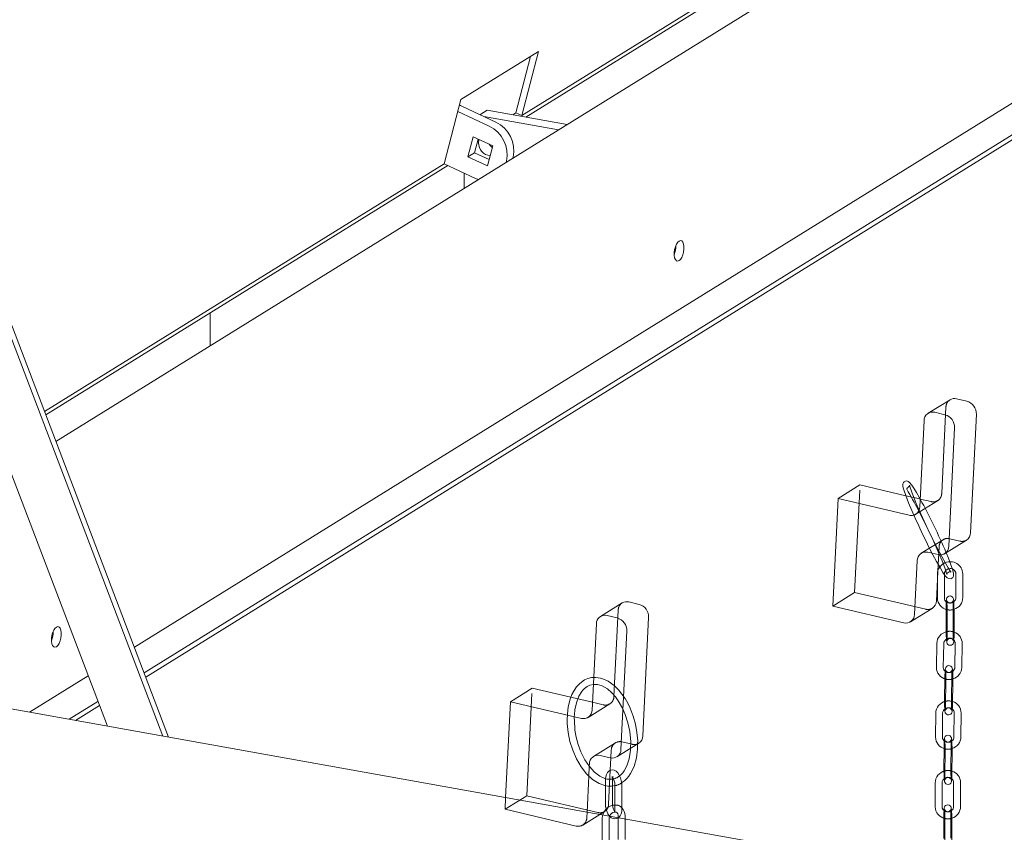
# Model space of a CAD drawing. Units: millimetres. Extents: x 284 to 10099, y 89 to 14420.
# Drawn here: x 6636 to 7063, y 12310 to 12662 of the extents above; entities that cross this region are included whole.
import ezdxf

# ---------------------------------------------------------------- set-up
doc = ezdxf.new("R2010")
doc.units = ezdxf.units.MM
doc.header["$LTSCALE"] = 35
doc.linetypes.add('SLD-Dashed', pattern=[1.905, 1.27, -0.635])
doc.linetypes.add('SLD-Solid', pattern=[0])

msp = doc.modelspace()

# ---------------------------------------------------------------- linework, layer by layer
at = {"color": 7, "linetype": 'SLD-Solid', "lineweight": 0}
for p, q in [((7269.8563491, 12862.7396974), (6651.7893749, 12479.5015143)), ((7208.4823381, 12838.9836976), (6855.4534962, 12620.0848765)), ((7194.3572329, 12831.9660474), (6853.6741041, 12620.7223007)), ((7301.8568542, 12772.2747123), (6685.7811812, 12390.2712541)), ((7262.3277126, 12734.0622648), (6690.0035426, 12379.1873334)), ((6690.6915373, 12377.3812841), (7266.6228337, 12734.4928478)), ((6572.6922678, 12680.9894926), (6698.104561, 12351.7754633)), ((6574.5862709, 12682.1638869), (6700.6174796, 12351.3251771)), ((6674.0683106, 12356.082623), (6557.8272178, 12661.2217172)), ((6827.350513, 12627.7115158), (6860.9690019, 12648.5569729)), ((6851.1217403, 12621.9117184), (6857.5491904, 12646.4364903)), ((6853.6741041, 12620.7223007), (6860.9690019, 12648.5569729)), ((6820.0556152, 12599.8768436), (6827.350513, 12627.7115158)), ((6827.9729394, 12624.6505753), (6842.4362115, 12617.9105495)), ((6825.9826934, 12622.4925212), (6839.5952125, 12616.1489617)), ((6838.7073524, 12623.0856899), (6835.5423082, 12621.1231748)), ((6837.2782573, 12620.314204), (6869.5565736, 12614.5301129)), ((6838.7073524, 12623.0856899), (6873.3445721, 12616.8788966)), ((6849.8072322, 12621.0966454), (6851.1217403, 12621.9117184)), ((6851.1217403, 12621.9117184), (6853.6741041, 12620.7223007)), ((6830.3871313, 12602.8707946), (6832.6668131, 12611.5691267)), ((6841.1746047, 12607.6044026), (6832.6668131, 12611.5691267)), ((6834.7871527, 12610.5810262), (6833.2281302, 12604.6323824)), ((6838.8949754, 12598.9060611), (6841.1746047, 12607.6044026)), ((6833.2281302, 12604.6323824), (6830.3871313, 12602.8707946)), ((6838.8949754, 12598.9060611), (6830.3871313, 12602.8707946)), ((6833.2281302, 12604.6323824), (6839.6155758, 12601.6557633)), ((6849.9100273, 12602.7148755), (6849.7952111, 12602.2768641)), ((6820.0556152, 12599.8768436), (6646.8465103, 12492.4769251)), ((6821.6584224, 12599.1299263), (6647.3829355, 12491.0687877)), ((6833.6680818, 12593.5332935), (6820.0556152, 12599.8768436)), ((6847.0690283, 12600.9532876), (6846.9542121, 12600.5152762)), ((6828.7074354, 12589.2012202), (6828.7074354, 12595.8449982)), ((6833.6680818, 12593.5332935), (6834.9012404, 12593.0417076)), ((6718.7074697, 12535.2942313), (6718.7074697, 12520.9946907)), ((7039.3053632, 12497.5701962), (7029.8353688, 12491.698238)), ((7042.1707284, 12497.9870816), (7046.5686563, 12496.9522807)), ((7032.700734, 12492.1151233), (7037.0986619, 12491.0803225)), ((7026.2284232, 12451.1533742), (7028.0723074, 12488.4836395)), ((7050.7361119, 12491.2511975), (7048.2007579, 12439.9220873)), ((7041.2661175, 12485.3792393), (7038.7307635, 12434.050129)), ((7000.2844428, 12460.6374435), (6990.8144484, 12454.7654853)), ((7000.2844428, 12460.6374435), (7020.0968796, 12455.9757353)), ((6988.5095932, 12408.1026536), (6990.8144484, 12454.7654853)), ((6990.8144484, 12454.7654853), (7021.5999966, 12447.5218914)), ((7026.3750611, 12454.4985285), (7026.0847901, 12455.0316937)), ((7026.1725836, 12454.5461699), (7026.3934224, 12454.4942084)), ((7036.9677022, 12430.8355297), (7046.4376966, 12436.7074879)), ((7025.0759824, 12427.8219614), (7023.9235679, 12404.4905432)), ((7031.5578744, 12431.0173384), (7029.704409, 12431.4534434)), ((7034.1753047, 12426.1895439), (7034.0260227, 12423.1669242)), ((7033.8536146, 12419.6769027), (7033.3935623, 12410.3625014)), ((7033.8536254, 12422.0196691), (7033.8536254, 12411.6487697)), ((7036.8536347, 12411.6487674), (7036.8536347, 12422.0196668)), ((7041.8432064, 12422.1556707), (7041.8432064, 12411.7847713)), ((7044.8432157, 12411.7847691), (7044.8432157, 12422.1556685)), ((6897.2554191, 12409.4908056), (6887.7854247, 12403.6188473)), ((6900.1207843, 12409.9076909), (6904.5187122, 12408.87289)), ((7019.2951413, 12400.8590593), (6988.5095932, 12408.1026536)), ((7022.1605065, 12401.2759446), (7031.6305009, 12407.1479029)), ((7037.6444266, 12406.721122), (7037.6444266, 12397.9634214)), ((6890.6507899, 12404.0357327), (6895.0487178, 12403.0009318)), ((6908.6861678, 12403.1718068), (6906.1508138, 12351.8426966)), ((7038.0524315, 12405.6711271), (7038.0524315, 12395.3002277)), ((7038.0524315, 12405.6711271), (7038.054379, 12405.6456269)), ((7041.0524145, 12395.3002301), (7041.0524145, 12405.6711295)), ((6884.1784791, 12363.0739835), (6886.0223633, 12400.4042488)), ((7037.6463811, 12397.9379255), (7037.6444266, 12397.9634214)), ((6899.2161734, 12397.2998486), (6896.6808194, 12345.9707384)), ((7033.5799422, 12391.9298537), (7033.4105865, 12381.5573045)), ((7036.410179, 12381.508331), (7036.5795347, 12391.8808803)), ((7041.5685817, 12391.9495689), (7041.3992189, 12381.5770223)), ((7044.3988184, 12381.5280532), (7044.5681741, 12391.9005954)), ((6665.7709137, 12377.8637014), (6640.3794636, 12362.1194963)), ((7037.097747, 12376.5799057), (7036.954585, 12367.8114174)), ((7387.0786146, 12228.3152393), (6563.5012317, 12375.895634)), ((6858.2344987, 12372.5580529), (6848.7645043, 12366.6860946)), ((6858.2344987, 12372.5580529), (6875.010606, 12368.6107695)), ((7037.5319386, 12375.5207616), (7037.3625828, 12365.1482193)), ((7037.5319386, 12375.5207616), (7037.5338714, 12375.4925809)), ((7040.3621824, 12365.0992503), (7040.5315381, 12375.4717995)), ((6877.9934911, 12367.9089197), (6884.3434783, 12366.4148177)), ((7036.9565178, 12367.7832368), (7036.954585, 12367.8114174)), ((6669.9932751, 12366.7797808), (6657.5229795, 12359.0474579)), ((6660.3163943, 12358.5468938), (6670.6812981, 12364.9737489)), ((6846.71267, 12325.1457483), (6848.7645043, 12366.6860946)), ((6848.7645043, 12366.6860946), (6874.0276134, 12360.7418863)), ((6874.6526451, 12360.594821), (6879.5500525, 12359.4425007)), ((7033.1034376, 12361.7121045), (7033.0222314, 12351.3401012)), ((7036.022136, 12351.3166187), (7036.1033351, 12361.6886176)), ((7041.0928047, 12361.7923461), (7041.0116056, 12351.4203471)), ((7044.0115031, 12351.3968603), (7044.0927093, 12361.7688636)), ((6894.9177581, 12342.756139), (6904.3877524, 12348.6280972)), ((7036.7634224, 12346.3883625), (7036.694816, 12337.62528)), ((6892.0523928, 12342.3392554), (6887.6544649, 12343.3740528)), ((6892.3314733, 12342.283071), (6892.0675063, 12336.9388035)), ((7037.1840201, 12345.3340853), (7037.1027876, 12334.9620866)), ((7037.1840201, 12345.3340853), (7037.1859652, 12345.3072969)), ((7040.1027184, 12334.9385994), (7040.1839176, 12345.3105914)), ((6883.0260383, 12339.7425707), (6882.9705202, 12338.6182738)), ((6882.7643287, 12334.4440389), (6881.9927712, 12318.8237543)), ((7036.6967611, 12337.5984916), (7036.694816, 12337.62528)), ((6889.9771236, 12330.2330376), (6889.9771236, 12322.4368049)), ((6892.9771329, 12322.4368026), (6892.9771329, 12330.0967781)), ((6894.0438217, 12330.5112858), (6894.0438217, 12320.1403864)), ((6897.043831, 12320.1403842), (6897.043831, 12330.5112836)), ((7032.8887304, 12331.4956415), (7032.8967031, 12321.1248882)), ((7035.8966886, 12321.1271951), (7035.888723, 12331.4979528)), ((7040.8783114, 12331.6371222), (7040.8862771, 12321.2663505)), ((7043.8862959, 12321.2686571), (7043.878297, 12331.6394292)), ((6887.5731263, 12317.8237862), (6889.4138024, 12318.9651146)), ((6898.4550965, 12315.8737954), (6898.4550965, 12317.2523345)), ((7036.6923716, 12316.1996289), (7036.6990889, 12307.4424727)), ((7037.0991211, 12315.1500323), (7037.1070938, 12304.779279)), ((7037.0991211, 12315.1500323), (7037.1010733, 12315.1246609)), ((7040.1070793, 12304.7815859), (7040.0991137, 12315.1523436))]:
    msp.add_line(p, q, dxfattribs=at)
at = {"color": 7, "linetype": 'SLD-Dashed', "lineweight": 0}
for p, q in [((7035.6984176, 12457.0253324), (7037.5423018, 12494.3555977)), ((6997.9795876, 12413.9746118), (7000.2844428, 12460.6374435)), ((7020.4903259, 12459.059657), (7020.4922967, 12459.0449713)), ((7020.0968796, 12455.9757353), (7026.1725836, 12454.5461699)), ((7024.4653618, 12447.9387739), (7033.9353562, 12453.8107321)), ((7026.3934224, 12454.4942084), (7031.069991, 12453.3938496)), ((7036.3090382, 12436.9085198), (7026.8390438, 12431.0365616)), ((7043.5723313, 12436.2906043), (7039.1744034, 12437.3254016)), ((7034.5459768, 12433.6939196), (7034.1753047, 12426.1895439)), ((7034.1023369, 12430.4186461), (7031.5578744, 12431.0173384)), ((7034.0260227, 12423.1669242), (7033.8536146, 12419.6769027)), ((6997.9795876, 12413.9746118), (6988.5095932, 12408.1026536)), ((7028.7651357, 12406.7310175), (6997.9795876, 12413.9746118)), ((6893.6484735, 12368.9459417), (6895.4923577, 12406.276207)), ((7037.6444266, 12408.3343208), (7037.6444266, 12406.721122)), ((7040.6444096, 12397.9634238), (7040.6444096, 12408.3343232)), ((7037.1239407, 12378.1839596), (7037.097747, 12376.5799057)), ((7037.1258736, 12378.155779), (7037.1239407, 12378.1839596)), ((7039.9542037, 12367.7624392), (7040.1235403, 12378.1349976)), ((6855.9296434, 12325.8952212), (6858.2344987, 12372.5580529)), ((6875.010606, 12368.6107695), (6877.9934911, 12367.9089197)), ((6882.4154177, 12359.8593833), (6891.8854121, 12365.7313415)), ((6884.3434783, 12366.4148177), (6889.0200469, 12365.3144589)), ((6874.0276134, 12360.7418863), (6874.6526451, 12360.594821)), ((6894.2590941, 12348.8291292), (6884.7890997, 12342.9571709)), ((6901.5223872, 12348.2112136), (6897.1244593, 12349.246011)), ((7036.7760222, 12347.9972834), (7036.7634224, 12346.3883625)), ((7039.6947206, 12337.6017975), (7039.7759198, 12347.9737895)), ((6892.4960327, 12345.6145289), (6892.3314733, 12342.283071)), ((6882.9705202, 12338.6182738), (6882.7643287, 12334.4440389)), ((6892.0675063, 12336.9388035), (6891.3436182, 12322.2831107)), ((6889.9771236, 12332.8077043), (6889.9771236, 12330.2330376)), ((6892.9771329, 12330.0967781), (6892.9771329, 12332.807702)), ((6855.9296434, 12325.8952212), (6846.4596491, 12320.0232629)), ((6846.4596491, 12320.0232629), (6846.71267, 12325.1457483)), ((6886.7151916, 12318.6516269), (6855.9296434, 12325.8952212)), ((6877.2451972, 12312.7796686), (6846.4596491, 12320.0232629)), ((6880.1105624, 12313.196554), (6887.5731263, 12317.8237862)), ((6881.9927712, 12318.8237543), (6881.8736238, 12316.4111525)), ((6889.4138024, 12318.9651146), (6889.5805568, 12319.0685122)), ((6895.4551135, 12317.2523321), (6895.4551135, 12306.8814327)), ((7036.6930755, 12317.787859), (7036.6911233, 12317.8132303)), ((7036.6911233, 12317.8132303), (7036.6923716, 12316.1996289)), ((7039.6990815, 12307.4447839), (7039.6911088, 12317.8155373)), ((6888.5658581, 12315.8967661), (6888.5658581, 12305.5258667)), ((6891.5658411, 12305.5258691), (6891.5658411, 12315.8967685)), ((6898.4550965, 12306.8814351), (6898.4550965, 12315.8737954))]:
    msp.add_line(p, q, dxfattribs=at)
at = {"color": 7, "linetype": 'SLD-Solid', "lineweight": 0, "flags": 128}
for points in [[(6826.7553207, 12625.4404175), (6827.164921, 12625.1208818), (6827.9729394, 12624.6505753)], [(6834.9193539, 12608.9517903), (6835.0826796, 12610.1943606), (6835.1488288, 12610.4124743)], [(6840.959577, 12606.7839335), (6840.1054117, 12607.604854), (6839.5627253, 12608.3555591)], [(6921.8732604, 12557.8755437), (6922.4735618, 12558.4196269), (6923.02523, 12559.2633398), (6923.4835725, 12560.3383406), (6923.8114578, 12561.5575285), (6923.9823212, 12562.8221329), (6923.9823212, 12564.0297244), (6923.8114578, 12565.082438), (6923.4835725, 12565.8950092), (6923.02523, 12566.401611), (6922.4735618, 12566.5611898), (6921.8732604, 12566.3608282), (6921.2729591, 12565.8167449), (6920.72129, 12564.9730315), (6920.2629466, 12563.8980301), (6919.9350631, 12562.6788434), (6919.7641988, 12561.4142384), (6919.7641988, 12560.2066469), (6919.9350631, 12559.1539338), (6920.2629466, 12558.3413615), (6920.72129, 12557.8347603), (6921.2729591, 12557.675182), (6921.8732604, 12557.8755437)], [(7026.0847901, 12455.0316937), (7024.724663, 12457.389357), (7023.6064694, 12459.1984797), (7022.71901, 12460.5043776), (7021.7742871, 12461.6690272), (7021.1916239, 12462.1605331), (7020.8388764, 12462.3113495), (7020.570673, 12462.3532654), (7020.0169349, 12462.2940846), (7019.4991015, 12462.0334318), (7019.1508063, 12461.6726184), (7018.9693428, 12461.3419373), (7018.8900773, 12461.1034007), (7018.8290417, 12460.6787297), (7018.8538549, 12460.1546927), (7018.9892616, 12459.424519), (7019.2486566, 12458.4641462), (7020.0912338, 12455.9901968), (7021.2833605, 12452.9419459), (7022.7004423, 12449.5758138), (7024.2013942, 12446.179423), (7025.7299346, 12442.8453526), (7027.2537472, 12439.6229178), (7028.7759054, 12436.4944976), (7030.3331541, 12433.3853147), (7031.9077942, 12430.3408119), (7033.4732077, 12427.4293023), (7034.9712804, 12424.7840236), (7036.2318631, 12422.7252845), (7037.2432656, 12421.2817691), (7038.1119528, 12420.3653141), (7038.7383509, 12420.0296162), (7039.6077305, 12419.9889574), (7040.0961557, 12420.1943889), (7040.4736301, 12420.5265551), (7040.6733974, 12420.8287635), (7040.7697567, 12421.0538555), (7040.8187314, 12421.2195198), (7040.8750411, 12421.6158073), (7040.8387897, 12422.2254692), (7040.5321277, 12423.5846296), (7040.3346378, 12424.1777768)], [(7039.6949071, 12422.9211539), (7039.660199, 12423.0093734), (7039.2389493, 12423.599541), (7038.5595685, 12424.642426), (7037.2821449, 12426.7756235), (7035.6963064, 12429.6160374), (7034.0216131, 12432.7718456), (7032.3119756, 12436.121871), (7030.6013955, 12439.5887216), (7028.9311114, 12443.0831526), (7027.3663576, 12446.463062), (7025.9346548, 12449.6634659), (7024.6525039, 12452.6465253), (7023.4485154, 12455.60497), (7022.9031875, 12457.0320341), (7022.431446, 12458.3529998), (7022.0922994, 12459.4050588), (7021.9023177, 12460.0871111), (7021.8257391, 12460.3869125), (7021.8193807, 12460.3785736)], [(7025.9304103, 12449.7323051), (7026.0989334, 12450.2629144), (7026.2284232, 12451.1533742)], [(7039.2073005, 12427.3482448), (7038.6309431, 12428.8414591), (7037.6313216, 12431.2470161)], [(7041.0524145, 12405.6711295), (7041.05021, 12406.246383), (7041.033692, 12407.3876043), (7041.002211, 12408.5035352), (7040.9578955, 12409.5110441), (7040.9028588, 12410.3448657), (7040.8335389, 12410.9851996), (7040.7673746, 12411.3167475), (7040.6923772, 12411.5412256), (7040.5545733, 12411.8055889), (7040.2765794, 12412.1273126), (7039.8528806, 12412.3894326), (7039.3196744, 12412.5016335), (7038.7414646, 12412.4026186), (7038.3455269, 12412.1779714), (7038.0803296, 12411.9097678), (7037.91602, 12411.6450636), (7037.8283201, 12411.4283694), (7037.7799852, 12411.2505879), (7037.7406954, 12411.0280239), (7037.6960723, 12410.5557669), (7037.6719529, 12410.0139903)], [(6651.9783523, 12390.5246925), (6652.578651, 12391.0687741), (6653.1303219, 12391.9124886), (6653.5886882, 12392.9875042), (6653.9165523, 12394.206679), (6654.0874131, 12395.4712818), (6654.0874131, 12396.6788733), (6653.9165523, 12397.7315885), (6653.5886882, 12398.5441728), (6653.1303219, 12399.0507598), (6652.578651, 12399.210337), (6651.9783523, 12399.009977), (6651.3780536, 12398.4658954), (6650.8263828, 12397.6221809), (6650.3680447, 12396.5471828), (6650.0401523, 12395.3279906), (6649.8692916, 12394.0633878), (6649.8692916, 12392.8557963), (6650.0401523, 12391.8030811), (6650.3680447, 12390.9905142), (6650.8263828, 12390.4839097), (6651.3780536, 12390.3243325), (6651.9783523, 12390.5246925)], [(7037.6444266, 12397.9634214), (7037.6466311, 12397.3881643), (7037.6526181, 12396.9754066)], [(7037.7621905, 12393.771473), (7037.7940086, 12393.289677), (7037.8633093, 12392.6493521), (7037.9294665, 12392.3177999), (7038.0044709, 12392.0933262), (7038.1422678, 12391.8289585), (7038.4202617, 12391.5072383), (7038.8439606, 12391.2451147), (7039.3771668, 12391.1329103), (7039.9553765, 12391.2319323), (7040.3513213, 12391.4565768), (7040.6165116, 12391.7247831), (7040.7808211, 12391.9894838), (7040.868521, 12392.2061779), (7040.9168822, 12392.3839548), (7040.9561457, 12392.6065235), (7041.0007688, 12393.0787805), (7041.03338, 12393.8108512), (7041.0504959, 12394.7917529), (7041.0524145, 12395.3002301)], [(7040.5315381, 12375.4717995), (7040.5384928, 12376.0483449), (7040.5388572, 12377.1920177), (7040.5222018, 12378.3103838), (7040.4895075, 12379.3209451), (7040.4419173, 12380.1597767), (7040.3742663, 12380.8120251), (7040.3009332, 12381.1666284), (7040.2116896, 12381.4138413), (7040.0445486, 12381.7022047), (7039.729519, 12382.02233), (7039.2687035, 12382.2590766), (7038.7216918, 12382.3248006), (7038.1896336, 12382.1911573), (7037.8243044, 12381.9559343), (7037.5801625, 12381.6867846), (7037.4323866, 12381.4317561), (7037.3527658, 12381.2254929), (7037.3017473, 12381.0315345), (7037.2486405, 12380.7084931), (7037.1892727, 12380.0337305), (7037.1820841, 12379.8829323)], [(6884.8739988, 12377.1550621), (6883.9709775, 12377.1113726), (6882.3342444, 12376.7130339), (6880.9331899, 12376.1002637), (6878.8214211, 12374.5918957), (6877.4665476, 12373.1297756), (6876.3551388, 12371.5056893), (6875.4383024, 12369.7255111), (6874.6816976, 12367.753607), (6873.8635977, 12364.4840632), (6873.4799694, 12361.2499929)], [(6876.4968519, 12361.1409027), (6876.6939265, 12363.2178334), (6877.3552632, 12366.250073), (6878.4288382, 12369.0404715), (6879.6557946, 12371.0578064), (6880.0985859, 12371.6078254), (6880.8385086, 12372.37189), (6881.9998195, 12373.2542876), (6883.2018231, 12373.8402199), (6884.7157658, 12374.191371), (6884.7275855, 12374.1909767)], [(7036.954585, 12367.8114174), (7036.9476566, 12367.2348603), (7036.9474733, 12366.7177664)], [(7037.0256035, 12363.4515185), (7037.0442058, 12363.1234402), (7037.1118568, 12362.4711918), (7037.1851899, 12362.1165815), (7037.2744336, 12361.8693756), (7037.4415745, 12361.5810051), (7037.7566041, 12361.2608869), (7038.2174125, 12361.0241359), (7038.7644505, 12360.9584072), (7039.2964895, 12361.0920596), (7039.6618449, 12361.3272709), (7039.9059606, 12361.5964252), (7040.0537365, 12361.8514538), (7040.1333503, 12362.0577126), (7040.184402, 12362.2516776), (7040.2374756, 12362.5747124), (7040.2968505, 12363.2494794), (7040.3364742, 12364.0799568), (7040.3621824, 12365.0992503)], [(6873.4352125, 12359.1336102), (6873.4250495, 12357.2363862), (6873.8086812, 12353.3730808), (6874.5952665, 12349.4832782), (6875.7818763, 12345.6493811), (6877.3841043, 12341.9236747), (6879.4148265, 12338.410425), (6881.771222, 12335.3719549), (6884.4001396, 12332.9155839), (6887.1856918, 12331.1738795), (6889.7174246, 12330.2762897), (6890.9830104, 12330.0654889), (6892.5969567, 12330.0320781), (6894.1695951, 12330.2997235)], [(6893.4231575, 12333.2180708), (6892.8267191, 12333.0667424), (6891.5859648, 12333.0251051), (6890.5737867, 12333.1596786), (6889.6417236, 12333.4084883), (6887.5181272, 12334.4017983), (6885.2380144, 12336.1302577), (6883.0340396, 12338.5243054), (6881.0065227, 12341.52279), (6879.3175563, 12344.878806), (6878.0835352, 12348.1885479), (6877.2334354, 12351.3540931), (6876.6998916, 12354.3462169), (6876.6491649, 12355.3888372)], [(7040.1839176, 12345.3105914), (7040.1860727, 12345.8864943), (7040.1776583, 12347.0289226), (7040.1532919, 12348.1460417), (7040.1145327, 12349.1550397), (7040.0630447, 12349.9912769), (7039.994522, 12350.6373115), (7039.9250193, 12350.9798067), (7039.84335, 12351.2152573), (7039.691649, 12351.4916427), (7039.3956514, 12351.8132859), (7038.9533169, 12352.0638069), (7038.412449, 12352.153489), (7037.8571664, 12352.0368256), (7037.4763834, 12351.8068823), (7037.2214054, 12351.5379866), (7037.0651412, 12351.2776707), (7036.9817377, 12351.0667484), (7036.9325258, 12350.8831148), (7036.887771, 12350.6218713), (7036.8329962, 12350.0062866), (7036.8189137, 12349.6854225)], [(6900.8761814, 12346.4507055), (6900.8545424, 12345.6476188), (6900.2489774, 12341.911862), (6899.2575968, 12338.9103717), (6898.0982524, 12336.740682), (6897.4806156, 12335.8925263), (6896.6668374, 12335.00012), (6896.1069486, 12334.5453966)], [(6896.9736321, 12331.4925029), (6898.1771104, 12332.3260177), (6899.3473583, 12333.4595202), (6900.1648041, 12334.4623258), (6900.8906717, 12335.5435453), (6902.3659847, 12338.6030325), (6903.4266764, 12342.4076541), (6903.8997565, 12346.1333978), (6903.9237356, 12348.3403748)], [(6897.043831, 12330.5112836), (6897.0178024, 12331.1869306), (6896.8323424, 12332.4700926), (6896.4797457, 12333.7112538), (6895.9697548, 12334.85237), (6895.2959416, 12335.8461286), (6894.5439967, 12336.5481017), (6893.7573275, 12336.9586886), (6892.9346016, 12337.1015968), (6892.1150531, 12336.9652355), (6891.3730172, 12336.5525742), (6890.8081924, 12335.9507425), (6890.3805397, 12335.1573915), (6890.0906327, 12334.1309878), (6890.011629, 12333.3097442)], [(6892.9771329, 12332.807702), (6892.9936831, 12333.2207932), (6893.0902868, 12333.7867847)], [(7036.694816, 12337.62528), (7036.6926347, 12337.0493888), (7036.6964224, 12336.5335801)], [(7036.7958204, 12333.2668151), (7036.8156627, 12332.9446062), (7036.8841854, 12332.2985646), (7036.9536952, 12331.9560737), (7037.0353574, 12331.7206188), (7037.1870583, 12331.4442333), (7037.483063, 12331.1225946), (7037.9253905, 12330.8720692), (7038.4662654, 12330.7823914), (7039.021541, 12330.8990505), (7039.402331, 12331.1289982), (7039.6573282, 12331.3978848), (7039.8135995, 12331.658212), (7039.897003, 12331.8691274), (7039.9461815, 12332.0527684), (7039.9909626, 12332.3140001), (7040.0457182, 12332.9295938), (7040.0804406, 12333.7199292), (7040.0999809, 12334.6638269), (7040.1027184, 12334.9385994)], [(6893.0272704, 12321.7469895), (6893.0004166, 12321.9166023), (6892.9771329, 12322.4368026)], [(7040.0991137, 12315.1523436), (7040.096448, 12315.7275347), (7040.0791741, 12316.868633), (7040.0469846, 12317.9844494), (7040.0021131, 12318.9918053), (7039.9467203, 12319.8254017), (7039.8773309, 12320.4651625), (7039.8115062, 12320.7956514), (7039.7371419, 12321.0190389), (7039.6006987, 12321.2821886), (7039.3245022, 12321.6038269), (7038.9027046, 12321.8670287), (7038.3703539, 12321.9814651), (7037.7897963, 12321.8842958), (7037.3923237, 12321.6601894), (7037.1261318, 12321.3920698), (7036.9610207, 12321.1269805), (7036.8728625, 12320.9096481), (7036.824553, 12320.7322715), (7036.785723, 12320.5128112), (7036.7418674, 12320.0510612), (7036.7170146, 12319.4921864)]]:
    msp.add_lwpolyline(points, dxfattribs=at)
at = {"color": 7, "linetype": 'SLD-Dashed', "lineweight": 0, "flags": 128}
for points in [[(7030.2633795, 12440.2959146), (7031.8127611, 12436.9860259), (7033.2881368, 12433.728321), (7034.6138292, 12430.6898724), (7035.857891, 12427.6979142), (7036.9987337, 12424.7300469), (7037.4489859, 12423.4187792), (7037.7363502, 12422.4626973), (7037.8647186, 12421.9308979), (7037.8820643, 12421.831794), (7037.8889584, 12421.8533788), (7037.8964884, 12421.8959496), (7037.9100464, 12421.9541854), (7037.9688614, 12422.1230836), (7038.1250536, 12422.3916628), (7038.482652, 12422.7235246), (7038.9546636, 12422.9168891), (7039.3301742, 12422.9472048), (7039.7071963, 12422.8899133), (7039.6949071, 12422.9211539)], [(7035.3029722, 12430.3128403), (7034.964771, 12430.306427), (7034.1023369, 12430.4186461)], [(7040.3346378, 12424.1777768), (7039.729348, 12425.9956964), (7039.2073005, 12427.3482448)], [(7040.6444096, 12408.3343232), (7040.6465549, 12408.857166), (7040.662023, 12409.7305896), (7040.6896919, 12410.3602555), (7040.7102694, 12410.600462), (7040.7116431, 12410.6146747), (7040.690792, 12410.5313604), (7040.6427616, 12410.3970853), (7040.5149836, 12410.1598308), (7040.2188688, 12409.8348741), (7039.7797229, 12409.588232), (7039.2448918, 12409.5025676), (7038.7098964, 12409.615714), (7038.3419551, 12409.8351101), (7038.0982817, 12410.0868795), (7037.9575382, 12410.3130735), (7037.8955637, 12410.4580631), (7037.8706237, 12410.5365514), (7037.8612117, 12410.5744785), (7037.8619428, 12410.5700632)], [(7037.985706, 12393.0250608), (7037.985198, 12393.0198727), (7038.0060491, 12393.103187), (7038.0540796, 12393.237462), (7038.1818575, 12393.4747165), (7038.4779724, 12393.7996733), (7038.9171182, 12394.0463154), (7039.4519494, 12394.1319797), (7039.986971, 12394.0188286), (7040.3548931, 12393.7994416), (7040.5985595, 12393.5476678), (7040.7393029, 12393.3214738), (7040.8012775, 12393.1764878), (7040.8262175, 12393.097996), (7040.8356365, 12393.0600732), (7040.832355, 12393.0797365), (7040.8123936, 12393.2344223), (7040.7740573, 12393.6607156), (7040.7299295, 12394.3737274), (7040.6900567, 12395.3141028), (7040.6609619, 12396.383479), (7040.6460453, 12397.482368), (7040.6444096, 12397.9634238)], [(7040.1235403, 12378.1349976), (7040.1343932, 12378.6565939), (7040.1656669, 12379.5265501), (7040.2060884, 12380.1502147), (7040.2316078, 12380.3812647), (7040.2325497, 12380.3911318), (7040.2092384, 12380.3088162), (7040.1547244, 12380.171271), (7040.0131214, 12379.9317119), (7039.6986303, 12379.6166827), (7039.2421306, 12379.3896062), (7038.702198, 12379.3323743), (7038.1870933, 12379.4681778), (7037.836315, 12379.6979417), (7037.6084555, 12379.9515391), (7037.482915, 12380.167524), (7037.4302064, 12380.2985623), (7037.4090675, 12380.3690537), (7037.4026844, 12380.3962289), (7037.4026988, 12380.3961753)], [(6887.7922472, 12376.9080164), (6885.8114281, 12377.2004321), (6884.8739988, 12377.1550621)], [(6903.9237356, 12348.3403748), (6903.939083, 12349.7526557), (6903.6146968, 12353.3716211), (6902.9501022, 12356.9593867), (6901.9582443, 12360.4747293), (6900.6475481, 12363.8650929), (6899.6173017, 12365.9929584), (6898.4691822, 12367.9967732), (6897.1007672, 12370.0062338), (6895.6487441, 12371.7827517), (6893.7006735, 12373.6980757), (6891.1228003, 12375.5425221), (6889.555329, 12376.3222916), (6887.7922472, 12376.9080164)], [(7037.1820841, 12379.8829323), (7037.1496489, 12379.203253), (7037.1239407, 12378.1839596)], [(6884.7275855, 12374.1909767), (6886.5331685, 12374.1303445), (6888.5956851, 12373.4982451)], [(6888.5956851, 12373.4982451), (6890.8260794, 12372.1805659), (6892.7108096, 12370.5395212), (6894.2653013, 12368.7795316), (6895.5270973, 12367.0305985), (6897.3346956, 12363.8667909), (6898.5164838, 12361.178948), (6899.7196099, 12357.5074186), (6900.5346505, 12353.692203), (6900.9532328, 12349.3117184), (6900.8761814, 12346.4507055)], [(7037.2539486, 12362.8959881), (7037.2535734, 12362.8920851), (7037.2768847, 12362.9743937), (7037.3313987, 12363.1119388), (7037.4730017, 12363.351498), (7037.7874928, 12363.6665342), (7038.2439925, 12363.8936107), (7038.7839513, 12363.9508379), (7039.2990298, 12363.815032), (7039.6498082, 12363.5852682), (7039.8776605, 12363.3316664), (7040.0032081, 12363.1156859), (7040.0559168, 12362.9846476), (7040.0770556, 12362.9141632), (7040.0834387, 12362.886988), (7040.0763078, 12362.9326432), (7040.0522419, 12363.1494433), (7040.0157705, 12363.6531158), (7039.9805269, 12364.4349131), (7039.9555636, 12365.4187689), (7039.9454337, 12366.5041773), (7039.9508994, 12367.5362388), (7039.9542037, 12367.7624392)], [(6873.4799694, 12361.2499929), (6873.4450004, 12360.955126), (6873.4352125, 12359.1336102)], [(6876.6491649, 12355.3888372), (6876.4124821, 12360.2518029), (6876.4968519, 12361.1409027)], [(7039.7759198, 12347.9737895), (7039.7822321, 12348.4960561), (7039.8052998, 12349.3678416), (7039.8391118, 12349.9946391), (7039.862127, 12350.2303589), (7039.8633075, 12350.2424569), (7039.8412859, 12350.1596422), (7039.7901771, 12350.0237828), (7039.6558296, 12349.7853717), (7039.350892, 12349.4650585), (7038.9032172, 12349.2276311), (7038.3656905, 12349.1555889), (7037.8402191, 12349.2798083), (7037.4804857, 12349.5042993), (7037.2443542, 12349.7571464), (7037.110888, 12349.9787113), (7037.0535251, 12350.1168575), (7037.0304717, 12350.1915028), (7037.022467, 12350.2245706), (7037.0230333, 12350.2210329)], [(6893.2431839, 12334.19843), (6893.2528279, 12334.2149912), (6893.0695463, 12334.1222871), (6892.7963091, 12334.1171795), (6892.7997308, 12334.1113351)], [(6893.0902868, 12333.7867847), (6893.1015557, 12333.8528811), (6893.2192857, 12334.1573844)], [(7037.015857, 12332.698025), (7037.0154069, 12332.6934305), (7037.0374548, 12332.7762406), (7037.0885636, 12332.912093), (7037.2228777, 12333.1505044), (7037.5278486, 12333.4708172), (7037.9754902, 12333.708245), (7038.5130168, 12333.7802943), (7039.0384883, 12333.6560748), (7039.3982287, 12333.4315812), (7039.6343865, 12333.1787294), (7039.7678194, 12332.9571648), (7039.8251893, 12332.81903), (7039.848269, 12332.7443799), (7039.8562666, 12332.7113078), (7039.8511499, 12332.7427062), (7039.8290373, 12332.9259138), (7039.7912554, 12333.3892408), (7039.7509992, 12334.1359729), (7039.7179838, 12335.0981139), (7039.6978033, 12336.1761766), (7039.6929322, 12337.2703986), (7039.6947206, 12337.6017975)], [(6890.011629, 12333.3097442), (6889.9786223, 12332.9664457), (6889.9771236, 12332.8077043)], [(6893.7681266, 12318.7330955), (6893.9514012, 12318.8257952), (6894.2246455, 12318.8309089), (6894.2171589, 12318.8436919), (6894.0053209, 12319.0514923), (6893.7146015, 12319.4791135), (6893.4012032, 12320.1522307), (6893.1456929, 12320.9994291), (6893.0272704, 12321.7469895)], [(6888.8301537, 12317.5985331), (6888.5891843, 12316.4120609), (6888.5658581, 12315.8967661)], [(6890.289108, 12320.1242676), (6890.5412088, 12319.2368329), (6891.0511998, 12318.0957185), (6891.725013, 12317.1019581), (6892.4769579, 12316.3999868), (6893.2636271, 12315.9893981), (6894.086353, 12315.8464917), (6894.9059014, 12315.9828529), (6895.6225157, 12316.3813785)], [(6891.5658411, 12315.8967685), (6891.5899065, 12316.2587001), (6891.8095323, 12317.0646422)], [(6893.7771234, 12318.8429518), (6894.0788518, 12318.9056492), (6894.5866219, 12318.8235129), (6895.0238566, 12318.5257779), (6895.3130806, 12318.0547668), (6895.4494508, 12317.4228415), (6895.4551135, 12317.2523321)], [(7039.6911088, 12317.8155373), (7039.6928211, 12318.3384441), (7039.7075686, 12319.2120159), (7039.7345976, 12319.8419718), (7039.7549494, 12320.0826282), (7039.7563504, 12320.0970585), (7039.7356177, 12320.0136813), (7039.6878533, 12319.8795749), (7039.560727, 12319.6424377), (7039.2654962, 12319.3170339), (7038.8271779, 12319.0695092), (7038.2926496, 12318.9824989), (7037.7567127, 12319.0945391), (7037.3879851, 12319.313417), (7037.1435755, 12319.5650748), (7037.002123, 12319.79169), (7036.9396615, 12319.9373622), (7036.9145505, 12320.0162345), (7036.9049711, 12320.0546139), (7036.9057234, 12320.0502199)]]:
    msp.add_lwpolyline(points, dxfattribs=at)
at = {"color": 7, "linetype": 'SLD-Solid', "lineweight": 0}
for centre, radius, start, end in [((6833.7607223, 12603.8435436), 13.6185385, 347.746959642, 64.63250115), ((6836.6289577, 12605.6185274), 13.5947785, 347.667426178, 64.712034614), ((6840.4460387, 12608.8970485), 5.5269559, 179.432503441, 266.080929758), ((6910.9503313, 12564.0755163), 9.5291082, 337.453180401, 2.228324737), ((7041.2344481, 12494.3667319), 3.7394588, 75.500086007, 121.055808807), ((7045.0492333, 12491.4678588), 5.6910043, 357.818173996, 74.514958118), ((7031.7857672, 12488.516003), 3.7136009, 75.736442207, 180.499330716), ((7035.579239, 12485.5959006), 5.6910043, 357.818173996, 74.514958118), ((7022.5390672, 12451.3014036), 3.8944276, 256.046646316, 285.736900305), ((7044.3153925, 12439.9622542), 3.8855731, 303.106777233, 359.407697426), ((7028.7894579, 12427.8543031), 3.7136164, 75.736752907, 180.498993105), ((7035.0277894, 12434.0058409), 3.703239, 274.261501256, 0.685233902), ((7039.4806623, 12422.016174), 5.3643674, 1.49008141, 114.893148013), ((7038.5227596, 12422.1552598), 4.6711025, 142.121468164, 181.663390565), ((7039.5357268, 12422.064374), 2.309285, 2.265758194, 108.297438592), ((7029.5080387, 12410.4027559), 3.8857321, 303.108031703, 359.406429759), ((7039.0654646, 12411.6988942), 5.2120803, 180.551021839, 258.707798121), ((7038.8181696, 12411.5944174), 1.9652866, 178.415282322, 243.165822324), ((6995.4918114, 12406.4693844), 42.5681054, 358.925499288, 5.528000254), ((7039.780301, 12411.7280711), 2.0636845, 303.685456719, 1.574413295), ((7039.5838939, 12411.8068087), 5.259368, 286.105276833, 359.759898915), ((6899.184504, 12406.2873412), 3.7394588, 75.500086007, 121.055808807), ((6902.9992892, 12403.3884682), 5.6910043, 357.818173996, 74.514958118), ((6889.7358231, 12400.4366123), 3.7136009, 75.736442207, 180.499330717), ((6893.5292949, 12397.5165099), 5.6910043, 357.818173996, 74.514958118), ((7020.2100898, 12404.4582029), 3.7136189, 255.736802628, 0.498970295), ((6641.0555271, 12396.7246194), 9.5290062, 337.453291721, 2.228624363), ((7038.915258, 12391.7890239), 5.3371741, 99.303653493, 178.487984886), ((7038.8191467, 12391.8213533), 2.240403, 110.484532026, 178.47748624), ((7014.7867978, 12394.8439939), 23.2701066, 355.516840137, 1.1234133), ((7039.7913229, 12392.0492036), 1.7800494, 356.791304809, 46.678815863), ((7039.5649617, 12392.0389892), 5.0051261, 358.415546189, 72.71127473), ((7038.6234466, 12381.5243472), 5.2129643, 179.63776312, 257.991234203), ((7038.3700746, 12381.4217298), 1.961808, 177.469938621, 242.58239746), ((6997.2233885, 12376.8916636), 40.3318557, 358.052109569, 4.984825436), ((7039.3270472, 12381.5540344), 2.0722992, 303.182250157, 0.635592014), ((7039.1397432, 12381.6324735), 5.2601118, 285.423088692, 358.862527327), ((7038.4562628, 12361.6066762), 5.3538633, 101.482950908, 178.871658469), ((7038.2297981, 12361.6918577), 2.1264654, 115.601453543, 180.087301784), ((7014.0032497, 12365.1461993), 23.3593332, 354.472109404, 0.004954768), ((7039.0879308, 12361.8207528), 2.0050751, 359.188240609, 52.637797517), ((7039.0424766, 12361.8399136), 5.0507325, 359.193978161, 74.544423316), ((6880.4650021, 12363.0416429), 3.7136178, 255.736782039, 0.498975747), ((6902.2654484, 12351.8828635), 3.8855731, 303.106777233, 359.407697426), ((7038.2345997, 12351.3503446), 5.2123784, 180.112598209, 258.363089049), ((7037.9845741, 12351.246849), 1.963678, 177.963847373, 242.90034462), ((7038.9441306, 12351.3798447), 2.0678716, 303.44435778, 1.122297651), ((7038.7521497, 12351.4584217), 5.2597137, 285.777975426, 359.329375658), ((6995.7727272, 12346.4160321), 41.4254244, 358.503381961, 5.270150143), ((6886.7395138, 12339.7749124), 3.7136164, 75.736752907, 180.498993105), ((6892.9673417, 12345.9383986), 3.7136186, 255.736796891, 0.498962578), ((6889.0396137, 12330.7969399), 5.0123543, 356.732943778, 41.394907949), ((7038.2407783, 12331.4349928), 5.3523915, 102.129081846, 179.350759368), ((7038.0050219, 12331.5222319), 2.1164382, 116.358426485, 180.657292616), ((7014.2861448, 12334.704452), 22.8180973, 354.955387372, 0.646928976), ((7038.8190875, 12331.6634294), 5.0592664, 359.728197793, 75.154236013), ((7038.8527357, 12331.64334), 2.0255853, 359.824123138, 53.39256464), ((6894.210547, 12316.3502132), 5.5233083, 91.72977534, 166.937755351), ((6897.7903293, 12322.313571), 7.8141775, 179.096376403, 196.27039107), ((6894.0361025, 12317.4468994), 4.4232752, 357.478939372, 47.158172602), ((7038.1085105, 12321.1789491), 5.2120878, 180.594294423, 258.741495492), ((7037.8614471, 12321.0743752), 1.9654684, 178.460051279, 243.192389624), ((7038.8237124, 12321.2081249), 2.0633863, 303.711056234, 1.617012446), ((7038.6269946, 12321.2868273), 5.2593327, 286.137373722, 359.802051528), ((6894.2347093, 12316.3589964), 2.5257513, 100.437812625, 163.776760422), ((6891.3510104, 12319.9347182), 2.700654, 333.972357297, 4.367586921), ((6892.686547, 12319.639705), 4.3859553, 312.020954391, 6.554895638), ((6994.4247323, 12315.9196954), 42.6813289, 358.966741687, 5.553543141)]:
    msp.add_arc(centre, radius, start, end, dxfattribs=at)
at = {"color": 7, "linetype": 'SLD-Dashed', "lineweight": 0}
for centre, radius, start, end in [((7041.4276599, 12494.315434), 3.8855657, 123.106718491, 179.407742971), ((7017.7181847, 12463.1822008), 4.9679105, 303.918252184, 325.643016099), ((6833.733212, 12348.5457515), 216.8892689, 25.116475013, 30.542202715), ((6800.0060802, 12330.5609414), 258.0764247, 22.963244254, 28.700815967), ((7031.9849406, 12456.9929918), 3.7136178, 255.736782039, 0.498975747), ((7022.5625317, 12451.0001971), 3.5986326, 286.678038623, 339.3703475), ((7038.2594523, 12433.7262613), 3.7136164, 75.736752907, 180.498993105), ((7044.5085982, 12439.9110599), 3.739558, 255.500691571, 301.055134468), ((7038.7799829, 12422.4206766), 4.7254759, 109.242092359, 146.581005859), ((7039.1292077, 12422.0036676), 2.2756292, 98.045120803, 179.597167587), ((6899.3777158, 12406.2360433), 3.8855657, 123.106718491, 179.407742971), ((7029.7013983, 12410.3514887), 3.7395721, 255.500814428, 301.055080386), ((7074.0823387, 12408.57724), 36.4387218, 177.740286567, 180.381966021), ((7039.3098877, 12412.003503), 2.5649048, 237.480250302, 309.02456292), ((7039.3081586, 12410.9241397), 4.5166898, 253.758132706, 292.585679205), ((7093.451173, 12397.27984), 55.7993854, 180.312599063, 183.604830038), ((7039.191366, 12391.9130607), 2.3162669, 38.161103147, 119.946456317), ((7039.1960346, 12392.4449376), 4.7507545, 66.998456544, 103.92926931), ((7038.8672315, 12381.8284623), 2.5643935, 236.897459886, 308.432108564), ((7038.8449452, 12380.7580352), 4.5251635, 253.223821457, 291.980066695), ((6889.9349964, 12368.9136011), 3.7136178, 255.736782039, 0.498975747), ((7086.6277218, 12366.2720827), 49.6822476, 179.486010794, 183.254550056), ((7038.691487, 12361.7271142), 2.3344146, 46.285706934, 126.255815627), ((7038.6690686, 12362.236073), 4.7910746, 68.969049369, 105.478585227), ((6896.2095082, 12345.6468706), 3.7136164, 75.736752907, 180.498993105), ((6902.4586541, 12351.8316692), 3.739558, 255.500691571, 301.055134468), ((7076.0093866, 12347.8450738), 39.2336596, 177.311417766, 179.777716652), ((7038.4789013, 12351.6545487), 2.5644474, 237.208560676, 308.742586269), ((7038.46728, 12350.5790426), 4.5201596, 253.496445174, 292.297778656), ((6892.5289301, 12338.4030706), 5.261546, 279.785217511, 312.84612705), ((7089.0401636, 12336.4913513), 52.3437582, 179.953776144, 183.531832153), ((7038.4734626, 12331.5473036), 2.3419309, 47.333768536, 126.960142703), ((7038.4424635, 12332.0551328), 4.7996573, 69.601626278, 106.04144771), ((6893.2670552, 12336.3137682), 6.0813907, 278.534802082, 307.552994087), ((6887.6301401, 12322.2507704), 3.7136189, 255.736802628, 0.498970295), ((6894.3788766, 12318.3208968), 3.5658838, 41.638970925, 95.391529254), ((6878.1601457, 12316.3788122), 3.7136189, 255.736802628, 0.498970295), ((7073.1119791, 12318.0912581), 36.4219171, 177.795638048, 180.437373202), ((7038.3529096, 12321.4835568), 2.564939, 237.50687693, 309.052447601), ((7038.3521566, 12320.4035739), 4.5161028, 253.783084363, 292.615207734)]:
    msp.add_arc(centre, radius, start, end, dxfattribs=at)

doc.saveas('drawing.dxf')
